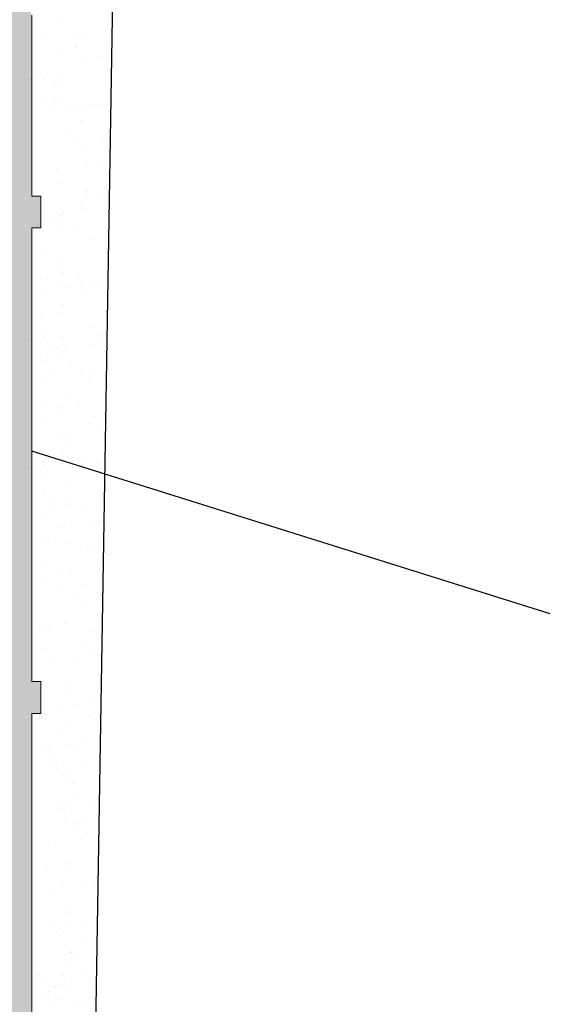
# Model space of a CAD drawing. Units: millimetres. Extents: x 17841 to 18138, y 3306 to 3516.
# Drawn here: x 17997 to 18009, y 3403 to 3425 of the extents above; entities that cross this region are included whole.
import ezdxf

# ---------------------------------------------------------------- set-up
doc = ezdxf.new("R2010")
doc.units = ezdxf.units.MM
doc.layers.get('0').update_dxf_attribs({"lineweight": 30})
for name, color, linetype, lineweight in [('1', 7, 'Continuous', 18), ('Bemassung WeiÃƒÅ¸', 7, 'Continuous', 20), ('Gips Schraffur', 253, 'Continuous', 5), ('Putznetz Lienien', 7, 'Continuous', 15), ('Putznetz Sch', 254, 'Continuous', 15)]:
    doc.layers.add(name, color=color, linetype=linetype, lineweight=lineweight)

msp = doc.modelspace()

# ---------------------------------------------------------------- hatches: boundary and pattern name
h = msp.add_hatch()
h.set_pattern_fill('ANSI31', color=256, scale=0.001, style=0)
h.set_pattern_definition([(45, (5063.111998903563, 129.1015581599227), (-0.002245064030267288, 0.002245064030267288), [])])
edge = h.paths.add_edge_path()
edge.add_arc((17988.7452832044, 3463.939084995799), 0.2000000000007276, 89.99999999973949, 180, ccw=False)
edge.add_line((17988.7452832044, 3464.139084995798), (17996.84617256617, 3464.139084995798))
edge.add_arc((17996.84617256617, 3463.939084995799), 0.1999999999993634, 359.9999999996092, 90, ccw=False)
edge.add_line((17997.04617256617, 3463.939084995798), (17997.04617256617, 3454.636036668337))
edge.add_line((17997.04617256617, 3454.636036668337), (17995.04617256617, 3453.639084995809))
edge.add_line((17995.04617256617, 3453.639084995809), (17995.04617256617, 3435.839084995826))
edge.add_arc((17994.84617256617, 3435.839084995828), 0.2000000000007276, 270.000000001433, 360, ccw=False)
edge.add_line((17994.84617256617, 3435.639084995827), (17979.44617256619, 3435.639084995827))
edge.add_arc((17979.44617256619, 3435.839084995826), 0.1999999999993634, 179.9999999996092, 270, ccw=False)
edge.add_line((17979.24617256619, 3435.839084995827), (17979.24617256619, 3458.939084995807))
edge.add_arc((17979.44617256619, 3458.939084995807), 0.2000000000007276, 89.99999999973949, 180, ccw=False)
edge.add_line((17979.44617256619, 3459.139084995807), (17988.3452832044, 3459.139084995807))
edge.add_arc((17988.3452832044, 3459.339084995806), 0.1999999999993634, 270, 2.605510395054913e-10)
edge.add_line((17988.5452832044, 3459.339084995806), (17988.5452832044, 3463.939084995799))
edge.add_line((17989.04617256618, 3466.339084995796), (17989.04617256618, 3475.888553877688))
edge.add_arc((17988.79564144808, 3475.888553877689), 0.2505311180975696, 0, 158.0000000005631)
edge.add_line((17988.56335304031, 3475.982404486383), (17988.172125196, 3475.014081592243))
edge.add_arc((17987.98668842509, 3475.089002910924), 0.1999999999973842, 271.0943878325644, 338.0000000011548, ccw=False)
edge.add_arc((17987.9952832044, 3474.639084995789), 0.2499999999985141, 91.09438783189803, 170.0000000007871)
edge.add_line((17987.74908126614, 3474.682497040203), (17987.68209297748, 3474.302587576587))
edge.add_arc((17987.48513142688, 3474.337317212124), 0.2000000000004169, 264.91971251397774, 349.99999999919163, ccw=False)
edge.add_arc((17987.4452832044, 3473.889084995789), 0.2499999999996024, 84.91971251605162, 170.0000000005213)
edge.add_line((17987.19908126615, 3473.932497040204), (17987.10525281606, 3473.400369457071))
edge.add_arc((17986.90829126546, 3473.435099092604), 0.1999999999977368, 262.7605606712905, 349.9999999995238, ccw=False)
edge.add_arc((17986.8452832044, 3472.939084995789), 0.2999999999988498, 82.7605606725238, 180.0000000001737)
edge.add_line((17986.5452832044, 3472.939084995789), (17986.5452832044, 3467.338087044954))
edge.add_arc((17986.3452832044, 3467.338087044954), 0.1999999999993634, 269.99999999973943, 360, ccw=False)
edge.add_line((17986.3452832044, 3467.138087044954), (17983.94528320441, 3467.138087044954))
edge.add_arc((17983.94528320441, 3467.338087044955), 0.2000000000007276, 179.9999999993486, 270, ccw=False)
edge.add_line((17983.74528320441, 3467.338087044957), (17983.74528320441, 3468.09313807068))
edge.add_arc((17983.6952832044, 3468.338087044958), 0.2499999999994104, 281.5369590335238, 78.46304096647613)
edge.add_line((17983.74528320441, 3468.583036019235), (17983.74528320441, 3468.793138070679))
edge.add_arc((17983.6952832044, 3469.038087044956), 0.2499999999989649, 281.5369590335447, 78.46304096645532)
edge.add_line((17983.74528320441, 3469.283036019233), (17983.74528320441, 3469.493138070679))
edge.add_arc((17983.6952832044, 3469.738087044957), 0.2499999999989649, 281.5369590335447, 78.46304096645532)
edge.add_line((17983.74528320441, 3469.983036019234), (17983.74528320441, 3470.193138070676))
edge.add_arc((17983.6952832044, 3470.438087044954), 0.2499999999994104, 281.5369590335238, 78.46304096647613)
edge.add_line((17983.74528320441, 3470.683036019232), (17983.74528320441, 3471.138087044951))
edge.add_arc((17983.2452832044, 3471.138087044949), 0.500000000003638, 0, 89.99999999994789)
edge.add_line((17983.2452832044, 3471.638087044952), (17982.14528320441, 3471.638087044954))
edge.add_arc((17982.14528320441, 3471.438087044954), 0.2000000000002728, 90, 180.0000000003908)
edge.add_line((17981.94528320441, 3471.438087044952), (17981.94528320441, 3469.838087044956))
edge.add_arc((17982.14528320441, 3469.838087044952), 0.1999999999970896, 180, 270.0000000031266)
edge.add_line((17982.14528320441, 3469.638087044954), (17982.5452832044, 3469.638087044956))
edge.add_arc((17982.5452832044, 3469.438087044949), 0.2000000000080036, 1.042224084812915e-09, 89.99999999895778, ccw=False)
edge.add_line((17982.74528320441, 3469.438087044954), (17982.74528320441, 3467.338087044959))
edge.add_arc((17982.5452832044, 3467.338087044964), 0.2000000000070941, 270.0000000022147, 360, ccw=False)
edge.add_line((17982.5452832044, 3467.138087044957), (17979.64528320442, 3467.138087044956))
edge.add_arc((17979.64528320442, 3467.338087044956), 0.2000000000007276, 179.9999999997395, 270, ccw=False)
edge.add_line((17979.44528320441, 3467.338087044957), (17979.44528320441, 3469.738087044951))
edge.add_arc((17979.24528320441, 3469.738087044953), 0.2000000000007276, 0, 90.00000000039083)
edge.add_line((17979.24528320441, 3469.938087044953), (17978.64528320442, 3469.938087044955))
edge.add_arc((17978.64528320442, 3469.738087044955), 0.2000000000002728, 90, 180.0000000003908)
edge.add_line((17978.44528320441, 3469.738087044952), (17978.44528320442, 3465.13808704496))
edge.add_arc((17978.64528320442, 3465.138087044958), 0.2000000000007276, 180, 270.0000000003908)
edge.add_line((17978.64528320442, 3464.938087044958), (17979.24528320441, 3464.938087044956))
edge.add_arc((17979.24528320441, 3465.138087044957), 0.2000000000011823, 270, 2.605510395054913e-10)
edge.add_line((17979.44528320441, 3465.138087044958), (17979.44528320441, 3465.938087044959))
edge.add_arc((17979.64528320442, 3465.93808704496), 0.2000000000002728, 89.99999999973949, 180, ccw=False)
edge.add_line((17979.64528320442, 3466.138087044961), (17986.3452832044, 3466.139084995796))
edge.add_arc((17986.3452832044, 3465.939084995797), 0.1999999999970896, 359.99999999973943, 90.00000000104222, ccw=False)
edge.add_line((17986.5452832044, 3465.939084995796), (17986.5452832044, 3461.339084995805))
edge.add_arc((17986.3452832044, 3461.339084995804), 0.1999999999984539, 269.99999999869726, 360, ccw=False)
edge.add_line((17986.3452832044, 3461.139084995805), (17985.2061607585, 3461.139084995805))
edge.add_arc((17985.2061607585, 3460.939084995804), 0.2000000000002728, 90.00000000104221, 134.9999999991709)
edge.add_line((17985.06473940227, 3461.080506352043), (17984.68189668979, 3460.697663639569))
edge.add_arc((17984.54047533355, 3460.839084995806), 0.2000000000009341, 224.9999999997236, 315.00000000018423, ccw=False)
edge.add_line((17984.39905397731, 3460.697663639568), (17984.01621126484, 3461.08050635204))
edge.add_arc((17983.8747899086, 3460.939084995804), 0.1999999999996479, 44.99999999944728, 134.999999999263)
edge.add_line((17983.73336855237, 3461.080506352042), (17983.35052583989, 3460.697663639569))
edge.add_arc((17983.20910448366, 3460.839084995806), 0.2000000000009341, 224.9999999997236, 315.00000000018423, ccw=False)
edge.add_line((17983.06768312742, 3460.697663639568), (17982.68484041494, 3461.080506352041))
edge.add_arc((17982.54341905871, 3460.939084995807), 0.1999999999964324, 45.00000000000001, 134.9999999999079)
edge.add_line((17982.40199770247, 3461.080506352042), (17982.01915499, 3460.697663639568))
edge.add_arc((17981.87773363376, 3460.839084995805), 0.2000000000006126, 224.9999999998157, 315.0000000002764, ccw=False)
edge.add_line((17981.73631227752, 3460.697663639568), (17981.35346956505, 3461.080506352042))
edge.add_arc((17981.21204820881, 3460.939084995804), 0.1999999999986832, 45.00000000064483, 135.0000000004606)
edge.add_line((17981.07062685258, 3461.080506352042), (17980.6877841401, 3460.697663639566))
edge.add_arc((17980.54636278387, 3460.839084995804), 0.1999999999986832, 225.0000000007369, 314.99999999935517, ccw=False)
edge.add_line((17980.40494142763, 3460.697663639567), (17980.02209871515, 3461.08050635204))
edge.add_arc((17979.88067735891, 3460.939084995804), 0.1999999999996479, 44.99999999944728, 134.999999999263)
edge.add_line((17979.73925600268, 3461.080506352041), (17979.3564132902, 3460.697663639568))
edge.add_arc((17979.21499193396, 3460.839084995805), 0.1999999999986832, 225.0000000010133, 315.00000000082906, ccw=False)
edge.add_line((17979.07357057773, 3460.697663639568), (17978.69072786525, 3461.080506352042))
edge.add_arc((17978.54930650902, 3460.939084995807), 0.1999999999977186, 45.00000000036848, 135.0000000009212)
edge.add_line((17978.40788515278, 3461.080506352041), (17978.02504244031, 3460.697663639565))
edge.add_arc((17977.88362108407, 3460.839084995804), 0.1999999999993264, 225, 314.9999999992631, ccw=False)
edge.add_line((17977.74219972783, 3460.697663639566), (17977.35935701536, 3461.080506352039))
edge.add_arc((17977.21793565912, 3460.939084995803), 0.200000000000291, 44.99999999963152, 135.0000000003685)
edge.add_line((17977.07651430288, 3461.08050635204), (17976.69367159041, 3460.697663639566))
edge.add_arc((17976.55225023417, 3460.839084995803), 0.200000000000291, 224.9999999996315, 315.00000000036846, ccw=False)
edge.add_line((17976.41082887793, 3460.697663639566), (17976.02798616546, 3461.080506352042))
edge.add_arc((17975.88656480923, 3460.939084995802), 0.1999999999999695, 45.00000000101331, 135.0000000002764)
edge.add_line((17975.74514345299, 3461.08050635204), (17975.36230074051, 3460.697663639567))
edge.add_arc((17975.22087938427, 3460.839084995803), 0.1999999999990048, 225.0000000009212, 315.0000000007369, ccw=False)
edge.add_line((17975.07945802804, 3460.697663639565), (17974.69661531556, 3461.08050635204))
edge.add_arc((17974.55519395933, 3460.939084995801), 0.1999999999999695, 45.00000000101331, 135.0000000002764)
edge.add_line((17974.41377260309, 3461.080506352038), (17974.03092989061, 3460.697663639564))
edge.add_arc((17973.88950853438, 3460.839084995793), 0.1999999999902684, 269.99999999886563, 315.00000000036846, ccw=False)
edge.add_line((17973.88950853438, 3460.639084995802), (17973.2461725662, 3460.639084995802))
edge.add_arc((17973.2461725662, 3460.439084995799), 0.2000000000034561, 90, 179.9999999992183)
edge.add_line((17973.0461725662, 3460.439084995802), (17973.0461725662, 3452.83908499581))
edge.add_arc((17973.2461725662, 3452.83908499581), 0.2000000000007276, 180, 270.0000000001303)
edge.add_line((17973.2461725662, 3452.63908499581), (17974.4061725662, 3452.63908499581))
edge.add_arc((17974.4061725662, 3452.83908499581), 0.2000000000002728, 270, 341.7222723342022)
edge.add_line((17974.59608205875, 3452.77636032255), (17975.0461725662, 3454.139084995807))
edge.add_line((17975.0461725662, 3454.139084995807), (17975.04617256619, 3458.439084995804))
edge.add_arc((17975.24617256619, 3458.439084995804), 0.1999999999993634, 89.99999999986971, 180, ccw=False)
edge.add_line((17975.24617256619, 3458.639084995803), (17977.04617256619, 3458.639084995804))
edge.add_arc((17977.0461725662, 3458.439084995805), 0.1999999999970896, 359.99999999973943, 90.00000000104222, ccw=False)
edge.add_line((17977.24617256619, 3458.439084995804), (17977.24617256619, 3410.839084995851))
edge.add_arc((17977.0461725662, 3410.83908499585), 0.1999999999984539, 269.99999999869726, 360, ccw=False)
edge.add_line((17977.04617256619, 3410.639084995852), (17975.24617256619, 3410.639084995852))
edge.add_arc((17975.24617256619, 3410.83908499585), 0.1999999999970896, 179.9999999997395, 270.00000000104217, ccw=False)
edge.add_line((17975.0461725662, 3410.839084995851), (17975.0461725662, 3415.139084995847))
edge.add_line((17975.0461725662, 3415.139084995847), (17974.59608205875, 3416.501809669106))
edge.add_arc((17974.40617256619, 3416.439084995838), 0.2000000000073553, 18.27772766794494, 89.99999999895778)
edge.add_line((17974.4061725662, 3416.639084995846), (17973.2461725662, 3416.639084995845))
edge.add_arc((17973.2461725662, 3416.439084995842), 0.2000000000034561, 90, 179.9999999992183)
edge.add_line((17973.0461725662, 3416.439084995845), (17973.0461725662, 3408.839084995854))
edge.add_arc((17973.2461725662, 3408.839084995854), 0.2000000000007276, 180, 270.0000000001303)
edge.add_line((17973.2461725662, 3408.639084995854), (17979.04617256619, 3408.639084995854))
edge.add_arc((17979.04617256619, 3408.839084995853), 0.1999999999993634, 270, 3.90826559258237e-10)
edge.add_line((17979.24617256619, 3408.839084995854), (17979.24617256619, 3415.889084995846))
edge.add_arc((17979.44617256619, 3415.889084995847), 0.1999999999993634, 89.99999999986971, 180, ccw=False)
edge.add_line((17979.44617256619, 3416.089084995846), (17982.34617256618, 3416.089084995848))
edge.add_arc((17982.34617256618, 3415.889084995848), 0.2000000000007276, 359.9999999996092, 90, ccw=False)
edge.add_line((17982.54617256619, 3415.889084995848), (17982.54617256618, 3408.839084995854))
edge.add_arc((17982.74617256619, 3408.839084995854), 0.2000000000007276, 180, 270.0000000001303)
edge.add_line((17982.74617256619, 3408.639084995854), (17983.91724037805, 3408.639084995853))
edge.add_line((17983.91724037805, 3408.639084995853), (17983.98759392242, 3408.709438540226))
edge.add_arc((17983.84617256618, 3408.850859896463), 0.2000000000006126, 315.0000000002764, 44.99999999981578)
edge.add_line((17983.98759392242, 3408.9922812527), (17983.60475120995, 3409.375123965176))
edge.add_arc((17983.74617256618, 3409.516545321413), 0.199999999997397, 134.9999999997236, 225.0000000003685, ccw=False)
edge.add_line((17983.60475120995, 3409.65796667765), (17983.98759392242, 3410.040809390124))
edge.add_arc((17983.84617256619, 3410.18223074636), 0.199999999997397, 314.9999999997236, 45.00000000036849)
edge.add_line((17983.98759392242, 3410.323652102597), (17983.60475120995, 3410.706494815073))
edge.add_arc((17983.74617256619, 3410.847916171313), 0.2000000000080036, 180.000000000858, 224.9999999988946, ccw=False)
edge.add_arc((17983.74617256619, 3410.847916171306), 0.2000000000080084, 135.0000000024082, 180, ccw=False)
edge.add_line((17983.60475120995, 3410.989337527546), (17983.98759392242, 3411.37218024002))
edge.add_arc((17983.84617256618, 3411.513601596257), 0.2000000000006126, 315.0000000002764, 44.99999999981578)
edge.add_line((17983.98759392242, 3411.655022952494), (17983.60475120995, 3412.03786566497))
edge.add_arc((17983.74617256619, 3412.179287021207), 0.2000000000006126, 135.0000000001842, 224.9999999997236, ccw=False)
edge.add_line((17983.60475120995, 3412.320708377443), (17983.98759392242, 3412.703551089918))
edge.add_arc((17983.84617256618, 3412.844972446154), 0.2000000000006126, 315.0000000002764, 44.99999999981578)
edge.add_line((17983.98759392242, 3412.986393802391), (17983.60475120995, 3413.369236514865))
edge.add_arc((17983.74617256619, 3413.510657871103), 0.2000000000012557, 135.0000000001842, 224.9999999999079, ccw=False)
edge.add_line((17983.60475120995, 3413.652079227341), (17983.98759392242, 3414.034921939815))
edge.add_arc((17983.84617256619, 3414.176343296052), 0.199999999997397, 314.9999999997236, 45.00000000027633)
edge.add_line((17983.98759392242, 3414.317764652289), (17983.60475120995, 3414.700607364762))
edge.add_arc((17983.74617256619, 3414.842028721), 0.2000000000047928, 135.0000000020266, 224.9999999979734, ccw=False)
edge.add_line((17983.60475120995, 3414.983450077237), (17983.98759392242, 3415.366292789712))
edge.add_arc((17983.84617256619, 3415.507714145948), 0.199999999997397, 314.9999999997236, 45.00000000036849)
edge.add_line((17983.98759392242, 3415.649135502185), (17983.60475120995, 3416.03197821466))
edge.add_arc((17983.74617256618, 3416.173399570898), 0.199999999997397, 134.9999999997236, 225.0000000002763, ccw=False)
edge.add_line((17983.60475120995, 3416.314820927136), (17983.98759392242, 3416.697663639609))
edge.add_arc((17983.84617256618, 3416.839084995846), 0.200000000000291, 315.0000000003685, 44.99999999963151)
edge.add_line((17983.98759392242, 3416.980506352083), (17983.60475120995, 3417.36334906456))
edge.add_arc((17983.74617256619, 3417.504770420797), 0.2000000000006126, 135.0000000002764, 224.9999999997236, ccw=False)
edge.add_line((17983.60475120995, 3417.646191777033), (17983.98759392242, 3418.029034489508))
edge.add_arc((17983.84617256618, 3418.170455845745), 0.2000000000006126, 315.0000000002764, 44.99999999981578)
edge.add_line((17983.98759392242, 3418.311877201981), (17983.60475120995, 3418.694719914457))
edge.add_arc((17983.7461725662, 3418.836141270698), 0.2000000000116415, 180.0000000010804, 224.999999998434, ccw=False)
edge.add_arc((17983.7461725662, 3418.836141270689), 0.200000000011867, 135.0000000029069, 180, ccw=False)
edge.add_line((17983.60475120995, 3418.977562626931), (17983.98759392242, 3419.360405339404))
edge.add_arc((17983.84617256618, 3419.501826695641), 0.2000000000006126, 315.0000000002764, 44.99999999981578)
edge.add_line((17983.98759392242, 3419.643248051878), (17983.60475120995, 3420.026090764354))
edge.add_arc((17983.74617256619, 3420.16751212059), 0.200000000000291, 135.0000000003685, 224.9999999996315, ccw=False)
edge.add_line((17983.60475120995, 3420.308933476826), (17983.98759392242, 3420.691776189302))
edge.add_arc((17983.84617256619, 3420.833197545539), 0.1999999999977186, 314.9999999996315, 45.00000000027637)
edge.add_line((17983.98759392242, 3420.974618901775), (17983.92312782836, 3421.039084995842))
edge.add_line((17983.92312782836, 3421.039084995842), (17982.74617256619, 3421.039084995842))
edge.add_arc((17982.74617256619, 3420.839084995842), 0.1999999999993634, 90, 180.0000000003908)
edge.add_line((17982.54617256618, 3420.839084995842), (17982.54617256618, 3417.789084995845))
edge.add_arc((17982.34617256619, 3417.789084995844), 0.1999999999984539, 269.99999999869726, 360, ccw=False)
edge.add_line((17982.34617256618, 3417.589084995846), (17979.44617256619, 3417.589084995845))
edge.add_arc((17979.44617256619, 3417.789084995844), 0.1999999999970896, 179.9999999997395, 270.00000000104217, ccw=False)
edge.add_line((17979.24617256619, 3417.789084995845), (17979.24617256619, 3431.139084995831))
edge.add_arc((17981.74617256619, 3431.139084995829), 2.499999999999545, 90.00000000003132, 180, ccw=False)
edge.add_line((17981.74617256619, 3433.639084995828), (17988.84717051702, 3433.639084995828))
edge.add_arc((17988.84717051702, 3433.439084995829), 0.2000000000007276, 359.9999999996092, 90, ccw=False)
edge.add_line((17989.04717051702, 3433.439084995829), (17989.04617256618, 3426.239084995839))
edge.add_arc((17988.84617256618, 3426.239084995836), 0.1999999999993634, 269.99999999960914, 360, ccw=False)
edge.add_line((17988.84617256618, 3426.039084995837), (17988.04617256618, 3426.039084995836))
edge.add_arc((17988.04617256618, 3425.839084995833), 0.2000000000025466, 90.0000000020844, 179.9999999998697)
edge.add_line((17987.84617256618, 3425.839084995834), (17987.84617256618, 3425.23908499584))
edge.add_arc((17988.04617256618, 3425.239084995837), 0.1999999999970896, 180, 269.9999999998697)
edge.add_line((17988.04617256617, 3425.039084995839), (17992.64617256617, 3425.039084995837))
edge.add_arc((17992.64617256617, 3425.239084995843), 0.2000000000066393, 270.0000000010422, 359.9999999988275)
edge.add_line((17992.84617256617, 3425.23908499584), (17992.84617256617, 3425.839084995835))
edge.add_arc((17992.64617256617, 3425.839084995835), 0.2000000000007276, 0, 89.99999999869725)
edge.add_line((17992.64617256618, 3426.039084995836), (17990.24617256618, 3426.039084995836))
edge.add_arc((17990.24617256617, 3426.239084995837), 0.2000000000007276, 179.9999999990881, 270.00000000104217, ccw=False)
edge.add_line((17990.04617256617, 3426.239084995841), (17990.04617256618, 3429.63908499583))
edge.add_arc((17990.24617256618, 3429.639084995825), 0.2000000000066393, 90.00000000221468, 180, ccw=False)
edge.add_line((17990.24617256618, 3429.839084995832), (17992.34617256618, 3429.839084995832))
edge.add_arc((17992.34617256617, 3429.639084995829), 0.2000000000043656, 360, 89.99999999895778, ccw=False)
edge.add_line((17992.54617256617, 3429.63908499583), (17992.54617256617, 3429.239084995836))
edge.add_arc((17992.74617256617, 3429.239084995833), 0.1999999999970896, 180, 269.9999999998697)
edge.add_line((17992.74617256617, 3429.039084995835), (17994.34617256617, 3429.039084995833))
edge.add_arc((17994.34617256617, 3429.239084995835), 0.2000000000025466, 270.0000000010422, 0)
edge.add_line((17994.54617256617, 3429.239084995836), (17994.54617256617, 3430.33908499583))
edge.add_arc((17994.04617256616, 3430.339084995825), 0.500000000007276, 0, 89.99999999817615)
edge.add_line((17994.04617256617, 3430.839084995832), (17993.59112154045, 3430.83908499583))
edge.add_arc((17993.34617256618, 3430.789084995834), 0.2499999999968005, 11.53695903215674, 168.4630409678432)
edge.add_line((17993.1012235919, 3430.839084995831), (17992.89112154046, 3430.839084995831))
edge.add_arc((17992.64617256618, 3430.789084995834), 0.2499999999970733, 11.53695903246309, 168.4630409677411)
edge.add_line((17992.4012235919, 3430.839084995831), (17992.19112154045, 3430.839084995831))
edge.add_arc((17991.94617256617, 3430.789084995834), 0.2499999999968915, 11.53695903225887, 168.4630409675369)
edge.add_line((17991.7012235919, 3430.839084995831), (17991.49112154046, 3430.839084995832))
edge.add_arc((17991.24617256618, 3430.789084995833), 0.2500000000009107, 11.53695903260269, 168.4630409674994)
edge.add_line((17991.0012235919, 3430.839084995831), (17990.24617256618, 3430.839084995831))
edge.add_arc((17990.24617256618, 3431.039084995838), 0.2000000000080036, 180.0000000009119, 269.9999999989578, ccw=False)
edge.add_line((17990.04617256617, 3431.039084995834), (17990.04617256618, 3433.439084995829))
edge.add_arc((17990.24617256618, 3433.439084995829), 0.1999999999993634, 89.99999999986971, 180, ccw=False)
edge.add_line((17990.24617256618, 3433.639084995828), (17996.83405056669, 3433.639084995828))
edge.add_arc((17996.83405056669, 3433.839084995833), 0.2000000000039108, 270, 339.1632281702312)
edge.add_line((17997.02097008269, 3433.767943625723), (17997.05821875836, 3433.906957575865))
edge.add_arc((17997.35286879509, 3433.85055406659), 0.3000000000018675, 71.92378884407111, 169.1632281711836, ccw=False)
edge.add_arc((17997.50800967247, 3434.325876386882), 0.2000000000004925, 251.9237888446463, 339.1632281703475)
edge.add_line((17997.69492918846, 3434.254735016775), (17997.88713058624, 3434.759732210301))
edge.add_arc((17998.12077998168, 3434.670805497892), 0.2500000003283803, 74.08294076873159, 159.1632282539578, ccw=False)
edge.add_arc((17998.24419048187, 3435.103552362402), 0.2000000000053698, 254.0829406862839, 339.1632281693788)
edge.add_line((17998.43110999786, 3435.032410992291), (17998.56833109342, 3435.392950868443))
edge.add_arc((17998.80198048886, 3435.304024156069), 0.2500000003316866, 80.25761609470959, 159.163228263233, ccw=False)
edge.add_arc((17998.87812881261, 3435.747534508924), 0.2000000000005676, 260.2576160040687, 327.1632281711736)
edge.add_line((17999.04617256617, 3435.639084995827), (17999.04617256617, 3442.13908499582))
edge.add_line((17999.04617256617, 3442.13908499582), (17998.54617256617, 3442.63908499582))
edge.add_line((17998.54617256617, 3442.63908499582), (17999.04617256617, 3443.139084995819))
edge.add_line((17999.04617256617, 3443.139084995819), (17999.04617256617, 3444.139084995818))
edge.add_line((17999.04617256617, 3444.139084995818), (17998.54617256617, 3444.639084995818))
edge.add_line((17998.54617256617, 3444.639084995818), (17999.04617256617, 3445.139084995817))
edge.add_line((17999.04617256617, 3445.139084995817), (17999.04617256617, 3446.139084995817))
edge.add_line((17999.04617256617, 3446.139084995817), (17998.54617256617, 3446.639084995816))
edge.add_line((17998.54617256617, 3446.639084995816), (17999.04617256617, 3447.139084995816))
edge.add_line((17999.04617256617, 3447.139084995816), (17999.04617256617, 3465.939084995797))
edge.add_arc((17998.84617256617, 3465.939084995798), 0.1999999999970896, 0, 90.00000000130275)
edge.add_line((17998.84617256617, 3466.139084995797), (17989.24617256618, 3466.139084995797))
edge.add_arc((17989.24617256618, 3466.339084995796), 0.2000000000007276, 179.9999999998697, 270, ccw=False)
at = {"layer": 'Putznetz Sch'}
h = msp.add_hatch(color=256, dxfattribs=at)
edge = h.paths.add_edge_path()
edge.add_line((17996.04715283959, 3427.880968728), (17997.17758332702, 3425.173059592057))
edge.add_line((17997.17758332702, 3425.173059592057), (17997.17758332702, 3421.181850932794))
edge.add_line((17997.17758332702, 3421.181850932794), (17997.37758332702, 3421.181850932794))
edge.add_line((17997.37758332702, 3421.181850932794), (17997.37758332702, 3420.481850932795))
edge.add_line((17997.37758332702, 3420.481850932795), (17997.17758332702, 3420.481850932795))
edge.add_line((17997.17758332702, 3420.481850932795), (17997.17758332702, 3410.481850932792))
edge.add_line((17997.17758332702, 3410.481850932792), (17997.37758332702, 3410.481850932792))
edge.add_line((17997.37758332702, 3410.481850932792), (17997.37758332702, 3409.781850932793))
edge.add_line((17997.37758332702, 3409.781850932793), (17997.17758332702, 3409.781850932793))
edge.add_line((17997.17758332702, 3409.781850932793), (17997.17758332702, 3399.78185093279))
edge.add_line((17997.17758332702, 3399.781850932794), (17997.37758332702, 3399.781850932794))
edge.add_line((17997.37758332702, 3399.781850932794), (17997.37758332702, 3399.081850932795))
edge.add_line((17997.37758332702, 3399.081850932795), (17997.17758332702, 3399.081850932795))
edge.add_line((17997.17758332702, 3399.081850932795), (17997.17758332702, 3389.081850932793))
edge.add_line((17997.17758332702, 3389.081850932793), (17997.37758332702, 3389.081850932793))
edge.add_line((17997.37758332702, 3389.081850932793), (17997.37758332702, 3388.381850932794))
edge.add_line((17997.37758332702, 3388.381850932794), (17997.17758332702, 3388.381850932794))
edge.add_line((17997.17758332702, 3388.381850932794), (17997.17758332704, 3378.381850932793))
edge.add_line((17997.17758332702, 3378.381850932793), (17997.37758332702, 3378.381850932794))
edge.add_line((17997.37758332702, 3378.381850932794), (17997.37758332702, 3377.681850932794))
edge.add_line((17997.37758332702, 3377.681850932794), (17997.17758332702, 3377.681850932794))
edge.add_line((17997.17758332702, 3377.681850932794), (17997.17758332703, 3373.593376297848))
edge.add_line((17997.17758332703, 3373.593376297848), (17996.67758332702, 3373.593376297847))
edge.add_line((17996.67758332702, 3373.593376297847), (17996.67758332702, 3425.039084995841))
edge.add_line((17996.67758332702, 3425.039084995841), (17995.5471528396, 3427.793065342153))
edge.add_line((17995.5471528396, 3427.793065342153), (17995.54715283959, 3432.356700070498))
edge.add_arc((17996.79715283959, 3432.356700070498), 1.250000000000455, 90.00000000002092, 180, ccw=False)
edge.add_line((17996.79715283959, 3433.606700070498), (17996.79715283959, 3433.106700070498))
edge.add_arc((17996.79715283959, 3432.356700070499), 0.7499999999990905, 90, 180.0000000000347)
edge.add_line((17996.04715283959, 3432.356700070499), (17996.04715283959, 3427.880968728))

# ---------------------------------------------------------------- linework, layer by layer
for p, q in [((17999.0465930399, 3431.139449977919), (17997.67758332702, 3348.639467913991)), ((18008.60140706877, 3411.976072899646), (17997.17758332702, 3415.559156521068))]:
    msp.add_line(p, q)
at = {"layer": '1'}
for p, q in [((17997.7516101588, 3425.003800682483), (17997.7516101588, 3425.003800682483)), ((17997.43073199564, 3424.771544705817), (17997.43073199564, 3424.771544705817)), ((17998.19119093044, 3424.740699697975), (17998.19119093044, 3424.740699697975)), ((17998.15895955384, 3424.478791487148), (17998.15895955384, 3424.478791487148)), ((17998.28482515222, 3424.654899741608), (17998.28482515222, 3424.654899741608)), ((17998.83821949532, 3424.544766810487), (17998.83821949532, 3424.544766810487)), ((17997.73521725814, 3424.399553811118), (17997.73521725814, 3424.399553811118)), ((17998.1482135296, 3424.453925801749), (17998.1482135296, 3424.453925801749)), ((17998.31724503639, 3424.150354493786), (17998.31724503639, 3424.150354493786)), ((17998.726778679, 3424.249923947554), (17998.726778679, 3424.249923947554)), ((17997.82037554337, 3423.847086182586), (17997.82037554337, 3423.847086182586)), ((17997.40737927192, 3423.792714191954), (17997.40737927192, 3423.792714191954)), ((17997.46273262156, 3423.792718231159), (17997.46273262156, 3423.792718231159)), ((17997.70464932115, 3423.680293268763), (17997.70464932115, 3423.680293268763)), ((17997.7980369486, 3423.698014744826), (17997.7980369486, 3423.698014744826)), ((17997.41295595459, 3423.309857937071), (17997.41295595459, 3423.309857937071)), ((17997.70529057163, 3423.340745536657), (17997.70529057163, 3423.340745536657)), ((17997.79892479341, 3423.25494558029), (17997.79892479341, 3423.25494558029)), ((17998.56923408665, 3423.206707982954), (17998.56923408665, 3423.206707982954)), ((17998.61658754503, 3423.200299935446), (17998.61658754503, 3423.200299935446)), ((17997.58674065914, 3423.087414536488), (17997.58674065914, 3423.087414536488)), ((17997.93917292904, 3423.11111660935), (17997.93917292904, 3423.11111660935)), ((17998.20359127357, 3423.145927944815), (17998.20359127357, 3423.145927944815)), ((17998.34924566231, 3423.171528019128), (17998.34924566231, 3423.171528019128)), ((17998.24087832019, 3422.849969786237), (17998.24087832019, 3422.849969786237)), ((17997.99409005418, 3422.562405341152), (17997.99409005418, 3422.562405341152)), ((17998.20831148142, 3422.425931240633), (17998.20831148142, 3422.425931240633)), ((17998.74650311777, 3422.386650021854), (17998.74650311777, 3422.386650021854)), ((17998.38124628823, 3422.192701544469), (17998.38124628823, 3422.192701544469)), ((17998.84013733955, 3422.300850065487), (17998.84013733955, 3422.300850065487)), ((17998.671965289, 3421.892302078512), (17998.671965289, 3421.892302078512)), ((17997.71754097875, 3421.76664973431), (17997.71754097875, 3421.76664973431)), ((17997.76865057299, 3421.722640319446), (17997.76865057299, 3421.722640319446)), ((17998.40754694447, 3421.857490743047), (17998.40754694447, 3421.857490743047)), ((17997.75497796138, 3421.450015624919), (17997.75497796138, 3421.450015624919)), ((17998.404364587, 3421.290321836958), (17998.404364587, 3421.290321836958)), ((17998.41324691415, 3421.21387506981), (17998.41324691415, 3421.21387506981)), ((17998.61858601424, 3421.153847736438), (17998.61858601424, 3421.153847736438)), ((17997.86741047525, 3420.840892353432), (17997.86741047525, 3420.840892353432)), ((17998.26060275896, 3420.986695860537), (17998.26060275896, 3420.986695860537)), ((17998.35423698074, 3420.900895904169), (17998.35423698074, 3420.900895904169)), ((17997.80065119891, 3420.743813844787), (17997.80065119891, 3420.743813844787)), ((17997.8077984118, 3420.659666605209), (17997.8077984118, 3420.659666605209)), ((17997.85629337436, 3420.720340602699), (17997.85629337436, 3420.720340602699)), ((17997.77291872272, 3420.458651877376), (17997.77291872272, 3420.458651877376)), ((17998.18591499418, 3420.513023868007), (17998.18591499418, 3420.513023868007)), ((17998.79619050752, 3420.495920110116), (17998.79619050752, 3420.495920110116)), ((17998.44524754007, 3420.235048595152), (17998.44524754007, 3420.235048595152)), ((17998.81463911981, 3420.018238332765), (17998.81463911981, 3420.018238332765)), ((17997.83265182483, 3419.764987370128), (17997.83265182483, 3419.764987370128)), ((17997.77470240016, 3419.586741699219), (17997.77470240016, 3419.586741699219)), ((17997.86833662193, 3419.500941742852), (17997.86833662193, 3419.500941742852)), ((17997.37024307954, 3419.341062392194), (17997.37024307954, 3419.341062392194)), ((17997.38151011644, 3419.440938192115), (17997.38151011644, 3419.440938192115)), ((17997.47514433822, 3419.355138235748), (17997.47514433822, 3419.355138235748)), ((17998.21807294462, 3419.387583101015), (17998.21807294462, 3419.387583101015)), ((17997.76985171039, 3419.244151025789), (17997.76985171039, 3419.244151025789)), ((17997.97687439363, 3419.170214675607), (17997.97687439363, 3419.170214675607)), ((17998.24129273815, 3419.205026011072), (17998.24129273815, 3419.205026011072)), ((17998.31029014871, 3419.095965948798), (17998.31029014871, 3419.095965948798)), ((17998.47724816599, 3419.256222120493), (17998.47724816599, 3419.256222120493)), ((17998.65428900961, 3419.259398001704), (17998.65428900961, 3419.259398001704)), ((17997.44897354723, 3419.011895049122), (17997.44897354723, 3419.011895049122)), ((17997.86465245075, 3418.786160895469), (17997.86465245075, 3418.786160895469)), ((17998.81591494629, 3418.632646184416), (17998.81591494629, 3418.632646184416)), ((17997.36152070488, 3418.502140811367), (17997.36152070488, 3418.502140811367)), ((17997.85715033938, 3418.606806358694), (17997.85715033938, 3418.606806358694)), ((17998.50924879191, 3418.277395645834), (17998.50924879191, 3418.277395645834)), ((17997.3847073226, 3418.167476691992), (17997.3847073226, 3418.167476691992)), ((17997.42562082351, 3418.03306453526), (17997.42562082351, 3418.03306453526)), ((17997.48097417315, 3418.033068574464), (17997.48097417315, 3418.033068574464)), ((17997.83861709497, 3418.087436525891), (17997.83861709497, 3418.087436525891)), ((17997.86714550246, 3418.038821046984), (17997.86714550246, 3418.038821046984)), ((17998.62834747744, 3418.115499596821), (17998.62834747744, 3418.115499596821)), ((17997.59161005704, 3417.883457960786), (17997.59161005704, 3417.883457960786)), ((17997.75524244333, 3417.825747800567), (17997.75524244333, 3417.825747800567)), ((17997.85602840157, 3417.918269296251), (17997.85602840157, 3417.918269296251)), ((17997.89665307667, 3417.807334420811), (17997.89665307667, 3417.807334420811)), ((17998.44524840905, 3417.916588809304), (17998.44524840905, 3417.916588809304)), ((17998.70966675358, 3417.95140014477), (17998.70966675358, 3417.95140014477)), ((17997.35931220478, 3417.714163223535), (17997.35931220478, 3417.714163223535)), ((17997.43119750619, 3417.550208280376), (17997.43119750619, 3417.550208280376)), ((17997.8243897899, 3417.696011787481), (17997.8243897899, 3417.696011787481)), ((17997.60498221073, 3417.327764879793), (17997.60498221073, 3417.327764879793)), ((17998.05320344496, 3417.471196955019), (17998.05320344496, 3417.471196955019)), ((17998.2674248722, 3417.334722854499), (17998.2674248722, 3417.334722854499)), ((17997.41670794852, 3417.188650217333), (17997.41670794852, 3417.188650217333)), ((17998.33001458749, 3417.232692023098), (17998.33001458749, 3417.232692023098)), ((17998.42364880926, 3417.146892066731), (17998.42364880926, 3417.146892066731)), ((17998.54124941783, 3417.298569171175), (17998.54124941783, 3417.298569171175)), ((17997.92865370259, 3416.828507946152), (17997.92865370259, 3416.828507946152)), ((17997.36997810675, 3416.538991085746), (17997.36997810675, 3416.538991085746)), ((17997.38124514365, 3416.638866885667), (17997.38124514365, 3416.638866885667)), ((17997.47487936543, 3416.5530669293), (17997.47487936543, 3416.5530669293)), ((17997.81062018731, 3416.517749943633), (17997.81062018731, 3416.517749943633)), ((17998.22361645876, 3416.572121934264), (17998.22361645876, 3416.572121934264)), ((17997.7695867376, 3416.442079719341), (17997.7695867376, 3416.442079719341)), ((17998.57325004375, 3416.319742696517), (17998.57325004375, 3416.319742696517)), ((17997.44870857444, 3416.209823742674), (17997.44870857444, 3416.209823742674)), ((17998.46347797778, 3416.199113450826), (17998.46347797778, 3416.199113450826)), ((17998.67769940502, 3416.062639350306), (17998.67769940502, 3416.062639350306)), ((17997.84411422868, 3415.832737861781), (17997.84411422868, 3415.832737861781)), ((17997.96065432851, 3415.849681471493), (17997.96065432851, 3415.849681471493)), ((17997.93774845045, 3415.746937905413), (17997.93774845045, 3415.746937905413)), ((17997.86691180259, 3415.568458219076), (17997.86691180259, 3415.568458219076)), ((17997.42535585072, 3415.230993228812), (17997.42535585072, 3415.230993228812)), ((17997.48070920036, 3415.230997268016), (17997.48070920036, 3415.230997268016)), ((17997.83835212218, 3415.285365219443), (17997.83835212218, 3415.285365219443)), ((17998.0145758582, 3415.229312741865), (17998.0145758582, 3415.229312741865)), ((17998.27899420273, 3415.26412407733), (17998.27899420273, 3415.26412407733)), ((17998.37970197723, 3415.34196211136), (17998.37970197723, 3415.34196211136)), ((17998.60525066967, 3415.340916221858), (17998.60525066967, 3415.340916221858)), ((17998.69199047419, 3415.318496067961), (17998.69199047419, 3415.318496067961)), ((17997.41800990428, 3414.973880933008), (17997.41800990428, 3414.973880933008)), ((17997.4309325334, 3414.748136973928), (17997.4309325334, 3414.748136973928)), ((17997.99265495443, 3414.870854996835), (17997.99265495443, 3414.870854996835)), ((17997.44119652201, 3414.639216813633), (17997.44119652201, 3414.639216813633)), ((17997.60471723794, 3414.525693573345), (17997.60471723794, 3414.525693573345)), ((17997.92363470186, 3414.510561168625), (17997.92363470186, 3414.510561168625)), ((17997.64809925645, 3414.355198082427), (17997.64809925645, 3414.355198082427)), ((17997.91251760098, 3414.390009417892), (17997.91251760098, 3414.390009417892)), ((17998.2771863354, 3414.296374714882), (17998.2771863354, 3414.296374714882)), ((17998.63725129559, 3414.3620897472), (17998.63725129559, 3414.3620897472)), ((17997.41580140419, 3414.185903345176), (17997.41580140419, 3414.185903345176)), ((17997.79294390791, 3413.884845866824), (17997.79294390791, 3413.884845866824)), ((17997.89380161842, 3413.942007950043), (17997.89380161842, 3413.942007950043)), ((17998.02465558035, 3413.892028522176), (17998.02465558035, 3413.892028522176)), ((17998.48294987363, 3413.975686875562), (17998.48294987363, 3413.975686875562)), ((17998.74736821816, 3414.010498211027), (17998.74736821816, 3414.010498211027)), ((17997.47319714793, 3413.660390338975), (17997.47319714793, 3413.660390338975)), ((17997.70204230293, 3413.65207207308), (17997.70204230293, 3413.65207207308)), ((17997.91626373017, 3413.51559797256), (17997.91626373017, 3413.51559797256)), ((17998.39942641601, 3413.47868818566), (17998.39942641601, 3413.47868818566)), ((17998.49306063778, 3413.392888229293), (17998.49306063778, 3413.392888229293)), ((17998.66925192151, 3413.383263272541), (17998.66925192151, 3413.383263272541)), ((17997.42646730615, 3413.010731207387), (17997.42646730615, 3413.010731207387)), ((17997.43773434306, 3413.110607007308), (17997.43773434306, 3413.110607007308)), ((17997.53136856483, 3413.024807050941), (17997.53136856483, 3413.024807050941)), ((17998.68746086822, 3413.024291210688), (17998.68746086822, 3413.024291210688)), ((17997.82607593701, 3412.913819840982), (17997.82607593701, 3412.913819840982)), ((17998.05665620627, 3412.913202047517), (17998.05665620627, 3412.913202047517)), ((17997.50519777385, 3412.681563864316), (17997.50519777385, 3412.681563864316)), ((17997.84832165188, 3412.57684800989), (17997.84832165188, 3412.57684800989)), ((17998.26131792334, 3412.631220000522), (17998.26131792334, 3412.631220000522)), ((17998.11231683574, 3412.379988568886), (17998.11231683574, 3412.379988568886)), ((17998.70125254743, 3412.404436797882), (17998.70125254743, 3412.404436797882)), ((17998.32653826298, 3412.243514468366), (17998.32653826298, 3412.243514468366)), ((17997.48184505013, 3411.702733350453), (17997.48184505013, 3411.702733350453)), ((17997.53719839976, 3411.702737389657), (17997.53719839976, 3411.702737389657)), ((17997.89484132158, 3411.757105341084), (17997.89484132158, 3411.757105341084)), ((17998.44911380575, 3411.587958273922), (17998.44911380575, 3411.587958273922)), ((17998.31669566731, 3411.323222143587), (17998.31669566731, 3411.323222143587)), ((17997.4874217328, 3411.21987709557), (17997.4874217328, 3411.21987709557)), ((17998.52259136856, 3411.107905064693), (17998.52259136856, 3411.107905064693)), ((17997.66120643735, 3410.997433694986), (17997.66120643735, 3410.997433694986)), ((17998.12065745811, 3410.9555490982), (17998.12065745811, 3410.9555490982)), ((17997.92602519337, 3410.477249832943), (17997.92602519337, 3410.477249832943)), ((17997.96321344694, 3410.188004112605), (17997.96321344694, 3410.188004112605)), ((17997.83064537249, 3409.943943933082), (17997.83064537249, 3409.943943933082)), ((17998.15265808403, 3409.976722623541), (17998.15265808403, 3409.976722623541)), ((17998.52065133821, 3410.034784941819), (17998.52065133821, 3410.034784941819)), ((17998.46883824453, 3409.724684348222), (17998.46883824453, 3409.724684348222)), ((17997.99496477616, 3409.611247776165), (17997.99496477616, 3409.611247776165)), ((17998.5624724663, 3409.638884391854), (17998.5624724663, 3409.638884391854)), ((17997.84332375992, 3409.403977596299), (17997.84332375992, 3409.403977596299)), ((17997.9576844379, 3409.096399514195), (17997.9576844379, 3409.096399514195)), ((17998.33629972618, 3409.205166328749), (17998.33629972618, 3409.205166328749)), ((17998.18465870995, 3408.997896148883), (17998.18465870995, 3408.997896148883)), ((17997.63404217093, 3408.830471033843), (17997.63404217093, 3408.830471033843)), ((17997.6416029357, 3408.73081163432), (17997.6416029357, 3408.73081163432)), ((17997.73523715747, 3408.645011677953), (17997.73523715747, 3408.645011677953)), ((17998.29901938792, 3408.690318066779), (17998.29901938792, 3408.690318066779)), ((17997.76115569371, 3408.560863686947), (17997.76115569371, 3408.560863686947)), ((17997.87532438584, 3408.42515112164), (17997.87532438584, 3408.42515112164)), ((17997.88602311647, 3408.635946076148), (17997.88602311647, 3408.635946076148)), ((17997.97537712095, 3408.424389586427), (17997.97537712095, 3408.424389586427)), ((17997.98293788572, 3408.324730186904), (17997.98293788572, 3408.324730186904)), ((17998.07657210749, 3408.238930230537), (17998.07657210749, 3408.238930230537)), ((17998.21665933587, 3408.019069674224), (17998.21665933587, 3408.019069674224)), ((17998.01306218187, 3407.788401657261), (17998.01306218187, 3407.788401657261)), ((17998.51852563427, 3407.833954436484), (17998.51852563427, 3407.833954436484)), ((17997.74864383734, 3407.753590321795), (17997.74864383734, 3407.753590321795)), ((17997.83009527651, 3407.69486163017), (17997.83009527651, 3407.69486163017)), ((17998.04431670374, 3407.55838752965), (17998.04431670374, 3407.55838752965)), ((17997.90732501177, 3407.446324646981), (17997.90732501177, 3407.446324646981)), ((17998.08997878736, 3407.347508874379), (17998.08997878736, 3407.347508874379)), ((17998.35439713189, 3407.382320209845), (17998.35439713189, 3407.382320209845)), ((17998.17143022653, 3407.288780182754), (17998.17143022653, 3407.288780182754)), ((17998.38565165376, 3407.152306082234), (17998.38565165376, 3407.152306082234)), ((17998.24865996178, 3407.040243199565), (17998.24865996178, 3407.040243199565)), ((17997.69129032544, 3406.840081722582), (17997.69129032544, 3406.840081722582)), ((17997.93932563768, 3406.467498172322), (17997.93932563768, 3406.467498172322)), ((17997.52701188705, 3406.409123446755), (17997.52701188705, 3406.409123446755)), ((17998.03262527546, 3406.434000275166), (17998.03262527546, 3406.434000275166)), ((17998.2806605877, 3406.061416724906), (17998.2806605877, 3406.061416724906)), ((17998.55835280279, 3406.093883008077), (17998.55835280279, 3406.093883008077)), ((17997.86834683707, 3406.003041999339), (17997.86834683707, 3406.003041999339)), ((17998.53825007305, 3405.970680510783), (17998.53825007305, 3405.970680510783)), ((17998.58170475934, 3406.01669667856), (17998.58170475934, 3406.01669667856)), ((17997.64380363413, 3405.792122894226), (17997.64380363413, 3405.792122894226)), ((17997.9713262636, 3405.488671697664), (17997.9713262636, 3405.488671697664)), ((17997.98513858415, 3405.38604144681), (17997.98513858415, 3405.38604144681)), ((17997.58238963102, 3405.101125589821), (17997.58238963102, 3405.101125589821)), ((17997.71101476422, 3404.976807796882), (17997.71101476422, 3404.976807796882)), ((17997.99538590248, 3405.155497580452), (17997.99538590248, 3405.155497580452)), ((17998.31266121363, 3405.082590250248), (17998.31266121363, 3405.082590250248)), ((17997.80464898599, 3404.891007840515), (17997.80464898599, 3404.891007840515)), ((17998.3367208525, 3404.749416133036), (17998.3367208525, 3404.749416133036)), ((17997.92372458104, 3404.695044142405), (17997.92372458104, 3404.695044142405)), ((17998.05234971424, 3404.570726349466), (17998.05234971424, 3404.570726349466)), ((17998.05407816694, 3404.520039390032), (17998.05407816694, 3404.520039390032)), ((17998.00332688952, 3404.509845223005), (17998.00332688952, 3404.509845223005)), ((17998.14598393601, 3404.484926393099), (17998.14598393601, 3404.484926393099)), ((17998.02731645413, 3404.211538826172), (17998.02731645413, 3404.211538826172)), ((17998.34466183954, 3404.103763775589), (17998.34466183954, 3404.103763775589)), ((17998.39541311697, 3404.113957942616), (17998.39541311697, 3404.113957942616)), ((17997.34841370711, 3404.007312663358), (17997.34841370711, 3404.007312663358)), ((17997.47893413447, 3403.875736748231), (17997.47893413447, 3403.875736748231)), ((17997.87567543789, 3404.004268646305), (17997.87567543789, 3404.004268646305)), ((17997.69315556171, 3403.739262647711), (17997.69315556171, 3403.739262647711)), ((17997.78634530192, 3403.812688388053), (17997.78634530192, 3403.812688388053)), ((17997.99003611587, 3403.696690564202), (17997.99003611587, 3403.696690564202)), ((17998.05076364645, 3403.847499723518), (17998.05076364645, 3403.847499723518)), ((17997.45217242166, 3403.56723618437), (17997.45217242166, 3403.56723618437)), ((17997.57703984441, 3403.64231857357), (17997.57703984441, 3403.64231857357)), ((17997.6663938489, 3403.43076208385), (17997.6663938489, 3403.43076208385)), ((17997.68974865713, 3403.601231215942), (17997.68974865713, 3403.601231215942)), ((17997.8202690845, 3403.469655300815), (17997.8202690845, 3403.469655300815)), ((17998.39209859647, 3403.441418276102), (17998.39209859647, 3403.441418276102)), ((17998.12768025194, 3403.406606940637), (17998.12768025194, 3403.406606940637))]:
    msp.add_line(p, q, dxfattribs=at)
at = {"layer": 'Bemassung WeiÃƒÅ¸'}
msp.add_line((17997.54468816644, 3409.042027523564), (17997.54468816644, 3409.042027523564), dxfattribs=at)
at = {"layer": 'Gips Schraffur'}
for p, q in [((17997.14296092739, 3423.757902856489), (17997.14296092739, 3423.757902856489)), ((17997.35481237565, 3421.183321312779), (17997.35481237565, 3421.183321312779)), ((17997.37799899338, 3420.848657193404), (17997.37799899338, 3420.848657193404)), ((17997.59187502983, 3420.685529267234), (17997.59187502983, 3420.685529267234)), ((17997.35260387556, 3420.395343724947), (17997.35260387556, 3420.395343724947)), ((17997.41697292131, 3419.990721523781), (17997.41697292131, 3419.990721523781)), ((17997.16120247898, 3417.998253199794), (17997.16120247898, 3417.998253199794)), ((17997.16093750619, 3415.196181893346), (17997.16093750619, 3415.196181893346)), ((17997.2174267056, 3411.667922014988), (17997.2174267056, 3411.667922014988)), ((17997.37799899338, 3410.148657193402), (17997.37799899338, 3410.148657193402)), ((17997.35260387556, 3409.695343724945), (17997.35260387556, 3409.695343724945)), ((17997.41982074369, 3408.966945134363), (17997.41982074369, 3408.966945134363))]:
    msp.add_line(p, q, dxfattribs=at)
at = {"layer": 'Putznetz Lienien'}
for p, q in [((17997.17758332702, 3425.173059592057), (17997.17758332702, 3421.181850932794)), ((17997.17758332702, 3421.181850932794), (17997.37758332702, 3421.181850932794)), ((17997.37758332702, 3421.181850932794), (17997.37758332702, 3420.481850932795)), ((17997.37758332702, 3420.481850932795), (17997.17758332702, 3420.481850932795)), ((17997.17758332702, 3420.481850932795), (17997.17758332702, 3410.481850932792)), ((17997.17758332702, 3410.481850932792), (17997.37758332702, 3410.481850932792)), ((17997.37758332702, 3410.481850932792), (17997.37758332702, 3409.781850932793)), ((17997.37758332702, 3409.781850932793), (17997.17758332702, 3409.781850932793)), ((17997.17758332702, 3409.781850932793), (17997.17758332702, 3399.78185093279))]:
    msp.add_line(p, q, dxfattribs=at)

doc.saveas('drawing.dxf')
